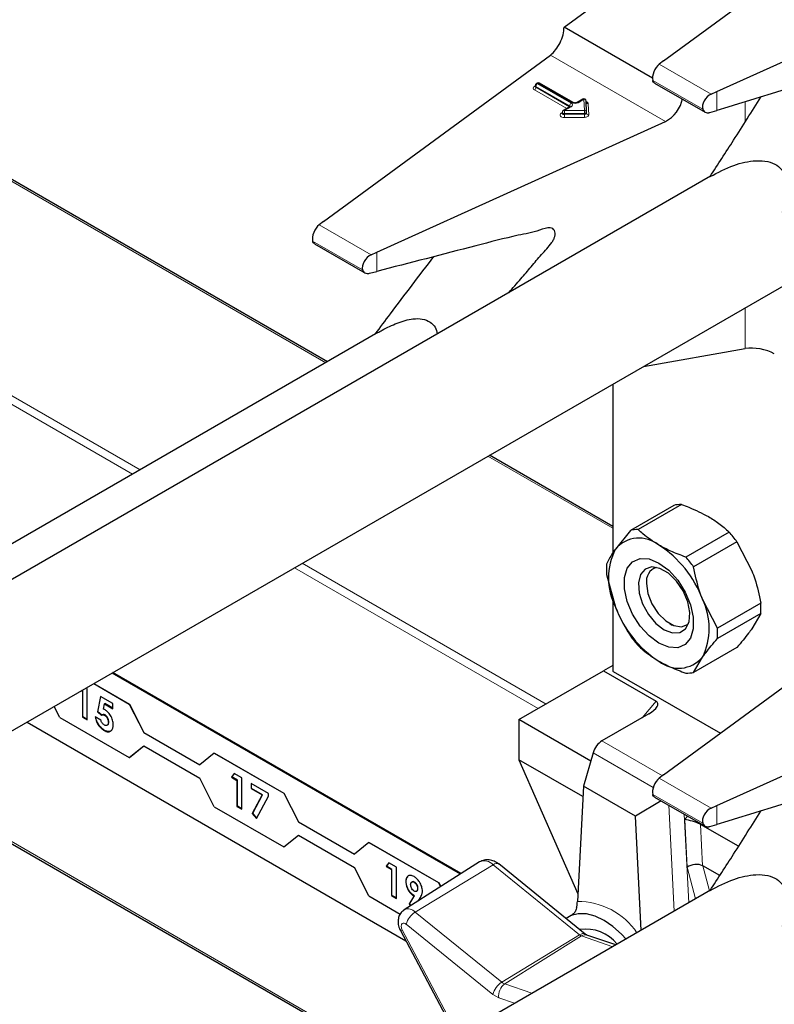
# Model space of a CAD drawing. Units: millimetres. Extents: x 0 to 210, y 0 to 297.
# Drawn here: x 159 to 162, y 100 to 104 of the extents above; entities that cross this region are included whole.
import ezdxf

# ---------------------------------------------------------------- set-up
doc = ezdxf.new("R2010")
doc.units = ezdxf.units.MM

msp = doc.modelspace()

# ---------------------------------------------------------------- linework, layer by layer
at = {"color": 7, "linetype": 'Continuous', "lineweight": 25}
for p, q in [((161.83778, 103.62482), (162.668, 104.23439)), ((162.0326, 103.51235), (163.08851, 103.99163)), ((161.47329, 103.74825), (161.65351, 103.88057)), ((161.79709, 103.56133), (161.47329, 103.74825)), ((160.59327, 103.03679), (161.42349, 103.64636)), ((161.83778, 103.62482), (161.82164, 103.61267)), ((161.36831, 103.53481), (161.36831, 103.53155)), ((161.37514, 103.54337), (161.37231, 103.54174)), ((161.50623, 103.47232), (161.38314, 103.54337)), ((161.8046, 103.54367), (161.98972, 103.43681)), ((162.01164, 103.50299), (162.0326, 103.51235)), ((160.60733, 102.52367), (158.93721, 103.48781)), ((161.4954, 103.45762), (161.47049, 103.44324)), ((161.54214, 103.48461), (161.52086, 103.47232)), ((161.55573, 103.43759), (161.55414, 103.47799)), ((161.46649, 103.43631), (161.46649, 103.43304)), ((161.55573, 103.43738), (161.55573, 103.43759)), ((161.55573, 103.43738), (161.55574, 103.43727)), ((161.55573, 103.43411), (161.55574, 103.43401)), ((161.55574, 103.43401), (161.55574, 103.43727)), ((162.00652, 103.43583), (162.0326, 103.44337)), ((160.78809, 102.92433), (161.84401, 103.40361)), ((162.00897, 103.20241), (158.95613, 101.44004)), ((158.54453, 100.64819), (162.68423, 103.03799)), ((160.59327, 103.03679), (160.57713, 103.02464)), ((160.5602, 102.9556), (160.74504, 102.84888)), ((160.76713, 102.91496), (160.78809, 102.92433)), ((160.76102, 102.84755), (160.78809, 102.85459)), ((160.79213, 102.63035), (158.51093, 101.31345)), ((161.76412, 102.50682), (162.13655, 102.57209)), ((161.65121, 102.44163), (161.65121, 101.82357)), ((161.65121, 101.92105), (161.20032, 102.18134)), ((161.87443, 101.99829), (161.71594, 101.9068)), ((161.90325, 102.00087), (161.74476, 101.90938)), ((161.71594, 101.9068), (161.66121, 101.83846)), ((162.07711, 101.9005), (161.91862, 101.80901)), ((162.10593, 101.86465), (161.94744, 101.77316)), ((162.10593, 101.86465), (162.16066, 101.75913)), ((161.62901, 101.74469), (161.66121, 101.62616)), ((161.77517, 101.7228), (161.77517, 101.71224)), ((161.65121, 101.66298), (161.65121, 101.39375)), ((162.03438, 101.54911), (161.97964, 101.65463)), ((161.83778, 101.01189), (162.668, 101.62146)), ((162.19286, 101.6406), (162.03438, 101.54911)), ((162.19286, 101.60217), (162.03438, 101.51067)), ((162.19286, 101.60217), (162.16066, 101.54683)), ((161.86001, 101.56527), (161.86916, 101.55999)), ((162.10593, 101.47848), (161.94744, 101.38699)), ((161.94744, 101.38699), (161.97964, 101.44233)), ((161.65121, 101.41199), (161.61758, 101.39257)), ((161.09408, 100.64869), (159.81974, 101.38435)), ((161.09677, 100.6504), (159.82256, 101.38598)), ((161.30848, 101.21411), (161.61758, 101.39257)), ((161.61758, 101.39257), (161.80988, 101.28156)), ((161.65355, 101.39048), (162.04535, 101.1643)), ((162.0326, 100.89942), (163.08851, 101.3787)), ((159.72874, 101.32715), (159.7247, 101.32948)), ((159.72874, 101.21284), (159.72874, 101.32715)), ((159.75299, 101.34582), (159.88267, 101.27095)), ((159.75327, 101.34598), (159.88295, 101.27111)), ((159.70819, 101.31996), (159.71097, 101.31836)), ((159.71238, 101.31917), (159.70961, 101.32077)), ((159.71097, 101.31836), (159.71238, 101.31917)), ((159.71097, 101.31836), (159.71097, 101.22309)), ((159.71238, 101.22391), (159.71238, 101.31917)), ((159.77758, 101.29896), (159.76594, 101.24224)), ((159.76736, 101.24306), (159.7787, 101.29831)), ((159.82266, 101.27293), (159.77758, 101.29896)), ((159.62811, 101.22193), (159.60765, 101.26191)), ((159.78779, 101.25239), (159.79166, 101.27177)), ((159.79166, 101.27177), (159.79308, 101.27259)), ((159.79166, 101.27177), (159.82266, 101.25388)), ((159.82266, 101.25551), (159.79308, 101.27259)), ((159.82266, 101.25388), (159.82266, 101.27293)), ((159.88267, 101.27095), (159.88295, 101.27111)), ((159.88267, 101.27095), (159.93607, 101.16663)), ((159.88295, 101.27111), (159.93635, 101.1668)), ((159.62811, 101.22193), (159.88267, 101.07498)), ((159.71097, 101.22309), (159.71238, 101.22391)), ((159.71097, 101.22309), (159.72874, 101.21284)), ((159.72874, 101.21447), (159.71238, 101.22391)), ((159.77824, 101.21211), (159.75793, 101.22383)), ((159.76594, 101.24224), (159.76736, 101.24306)), ((159.76594, 101.24224), (159.78089, 101.22965)), ((159.78226, 101.23051), (159.76736, 101.24306)), ((159.78379, 101.23139), (159.78202, 101.23037)), ((159.79257, 101.23021), (159.79399, 101.23103)), ((161.78308, 101.23503), (161.61163, 101.13605)), ((159.50856, 101.20471), (160.89456, 100.40459)), ((159.80616, 101.20428), (159.80757, 101.20509)), ((161.57121, 101.06244), (161.30848, 101.21411)), ((161.30848, 101.21411), (161.30848, 101.06714)), ((159.79083, 101.17406), (159.79224, 101.17488)), ((159.93607, 101.16663), (159.93635, 101.1668)), ((159.93607, 101.16663), (160.1404, 101.04868)), ((159.93635, 101.1668), (160.14063, 101.04887)), ((159.88267, 101.07498), (159.93607, 101.11764)), ((159.88295, 101.07514), (159.93612, 101.11762)), ((159.93607, 101.11764), (160.1404, 100.99969)), ((159.88267, 101.07498), (159.88295, 101.07514)), ((160.1938, 101.09134), (160.1404, 101.04868)), ((160.1938, 101.09134), (160.19408, 101.0915)), ((160.1938, 101.09134), (160.44836, 100.94439)), ((160.19408, 101.0915), (160.44864, 100.94455)), ((161.57992, 101.09225), (161.54426, 100.97025)), ((161.54227, 100.93217), (161.30848, 101.06714)), ((161.30848, 101.06714), (161.52364, 100.57615)), ((160.26696, 101.01644), (160.25635, 101.00352)), ((160.25635, 101.00352), (160.25776, 101.00433)), ((160.25635, 101.00352), (160.27666, 100.99179)), ((160.25776, 101.00433), (160.26746, 101.01615)), ((160.27807, 100.99261), (160.25776, 101.00433)), ((160.29442, 101.00059), (160.26696, 101.01644)), ((161.83778, 101.01189), (161.82164, 100.99974)), ((159.09534, 100.96616), (160.87841, 99.93682)), ((160.1938, 100.89537), (160.1404, 100.99969)), ((160.27666, 100.99179), (160.27807, 100.99261)), ((160.27666, 100.99179), (160.27666, 100.89653)), ((160.27807, 100.89735), (160.27807, 100.99261)), ((160.29442, 100.88627), (160.29442, 101.00059)), ((160.39215, 100.94417), (160.32869, 100.98081)), ((160.32869, 100.98081), (160.32869, 100.96175)), ((160.33011, 100.96257), (160.33011, 100.97999)), ((161.54426, 100.97025), (161.52219, 100.54845)), ((161.73455, 100.86039), (161.54426, 100.97025)), ((160.32869, 100.96175), (160.33011, 100.96257)), ((160.32869, 100.96175), (160.36923, 100.93835)), ((160.37064, 100.93917), (160.33011, 100.96257)), ((160.36923, 100.93835), (160.33274, 100.87038)), ((160.33415, 100.8712), (160.37064, 100.93917)), ((160.34848, 100.85213), (160.39215, 100.93352)), ((160.36923, 100.93835), (160.37064, 100.93917)), ((160.39215, 100.93352), (160.39215, 100.94417)), ((160.44836, 100.94439), (160.44864, 100.94455)), ((160.44836, 100.94439), (160.50176, 100.84007)), ((160.44864, 100.94455), (160.50204, 100.84023)), ((161.8046, 100.93074), (161.98972, 100.82388)), ((160.1938, 100.89537), (160.44836, 100.74842)), ((160.27666, 100.89653), (160.27807, 100.89735)), ((160.27666, 100.89653), (160.29442, 100.88627)), ((160.29442, 100.88791), (160.27807, 100.89735)), ((161.8285, 100.91695), (161.73455, 100.86039)), ((162.01164, 100.89005), (162.0326, 100.89942)), ((160.33274, 100.87038), (160.33415, 100.8712)), ((160.33274, 100.87038), (160.34848, 100.85213)), ((160.34929, 100.85365), (160.33415, 100.8712)), ((161.75515, 100.44295), (161.73455, 100.86039)), ((160.50176, 100.84007), (160.50204, 100.84023)), ((160.50176, 100.84007), (160.70608, 100.72212)), ((160.50204, 100.84023), (160.70632, 100.72231)), ((162.11176, 100.75039), (161.97277, 100.83063)), ((162.00652, 100.82289), (162.0326, 100.83044)), ((160.44836, 100.74842), (160.50176, 100.79108)), ((160.44864, 100.74858), (160.5018, 100.79105)), ((160.50176, 100.79108), (160.70608, 100.67312)), ((160.75948, 100.76478), (160.70608, 100.72212)), ((160.75948, 100.76478), (160.75977, 100.76494)), ((160.75948, 100.76478), (161.01404, 100.61782)), ((160.75977, 100.76494), (161.01432, 100.61799)), ((160.44836, 100.74842), (160.44864, 100.74858)), ((160.83264, 100.68988), (160.82203, 100.67695)), ((160.82203, 100.67695), (160.82345, 100.67777)), ((160.82345, 100.67777), (160.83315, 100.68959)), ((160.84376, 100.66605), (160.82345, 100.67777)), ((160.86011, 100.67403), (160.83264, 100.68988)), ((161.16451, 100.69347), (160.88882, 100.51819)), ((161.23353, 100.68637), (161.23418, 100.68589)), ((161.5509, 100.42938), (161.23418, 100.68589)), ((162.04284, 100.6432), (161.9806, 100.67913)), ((160.75948, 100.56881), (160.70608, 100.67312)), ((160.82203, 100.67695), (160.84234, 100.66523)), ((160.84234, 100.66523), (160.84376, 100.66605)), ((160.84234, 100.66523), (160.84234, 100.56997)), ((160.84376, 100.57078), (160.84376, 100.66605)), ((160.86011, 100.55971), (160.86011, 100.67403)), ((160.89438, 100.62154), (160.89579, 100.62236)), ((160.91788, 100.6207), (160.91611, 100.61968)), ((160.92502, 100.61897), (160.92643, 100.61979)), ((161.01404, 100.61782), (161.01432, 100.61799)), ((161.01404, 100.61782), (161.02177, 100.60272)), ((161.01432, 100.61799), (161.02205, 100.6029)), ((162.00897, 100.58948), (158.95613, 98.82711)), ((160.84234, 100.56997), (160.84376, 100.57078)), ((160.84234, 100.56997), (160.86011, 100.55971)), ((160.86011, 100.56134), (160.84376, 100.57078)), ((160.93332, 100.58577), (160.93509, 100.58679)), ((160.93753, 100.59546), (160.93894, 100.59628)), ((160.75948, 100.56881), (160.87411, 100.50264)), ((160.9242, 100.56814), (160.90695, 100.5389)), ((160.90695, 100.5389), (160.90836, 100.53971)), ((160.90695, 100.5389), (160.91206, 100.53297)), ((160.90836, 100.53971), (160.92562, 100.56896)), ((160.91343, 100.53384), (160.90836, 100.53971)), ((160.9242, 100.56814), (160.92562, 100.56896)), ((160.94071, 100.55118), (160.94784, 100.56327)), ((161.50653, 100.50192), (161.48962, 100.49216)), ((161.49881, 100.49676), (161.48069, 100.48625)), ((160.87455, 100.44237), (161.08055, 100.05351)), ((161.66228, 100.38934), (161.55682, 100.42569))]:
    msp.add_line(p, q, dxfattribs=at)
at = {"color": 8, "linetype": 'Continuous', "lineweight": 18}
for p, q in [((161.84401, 103.40361), (161.42349, 103.64636)), ((162.01164, 103.50299), (161.82164, 103.61267)), ((161.365, 103.53155), (161.36783, 103.53318)), ((161.36831, 103.53345), (161.36783, 103.53318)), ((161.36831, 103.53292), (161.36783, 103.53318)), ((161.49374, 103.46049), (161.37065, 103.53155)), ((161.37065, 103.53155), (161.37065, 103.52828)), ((161.37065, 103.52828), (161.49374, 103.45722)), ((161.37914, 103.54298), (161.37631, 103.54135)), ((161.37631, 103.54135), (161.4994, 103.47029)), ((161.50223, 103.47192), (161.37914, 103.54298)), ((161.98093, 103.44783), (161.79799, 103.55344)), ((161.48291, 103.45041), (161.365, 103.51848)), ((162.0326, 103.44337), (162.0326, 103.51235)), ((160.60147, 102.52029), (158.93135, 103.48443)), ((161.4994, 103.45723), (161.47449, 103.44284)), ((161.49374, 103.45722), (161.49372, 103.45665)), ((161.49374, 103.45722), (161.49374, 103.46049)), ((161.49421, 103.45693), (161.49374, 103.45722)), ((161.54614, 103.48421), (161.52485, 103.47192)), ((161.54774, 103.44381), (161.54614, 103.48421)), ((161.56214, 103.46809), (161.56373, 103.42769)), ((162.13655, 103.40236), (162.13655, 103.4749)), ((161.46317, 103.43304), (161.46649, 103.43496)), ((161.47449, 103.44284), (161.54774, 103.44381)), ((161.54792, 103.43266), (161.47467, 103.43169)), ((161.47467, 103.43169), (161.47467, 103.42843)), ((161.47467, 103.42843), (161.54792, 103.42939)), ((161.5481, 103.41824), (161.47485, 103.41728)), ((161.54792, 103.42939), (161.54792, 103.43266)), ((159.89436, 102.11208), (158.11129, 103.14143)), ((158.13958, 103.15776), (159.92265, 102.12841)), ((160.76713, 102.91496), (160.57713, 103.02464)), ((160.73642, 102.85981), (160.55348, 102.96541)), ((160.78809, 102.85459), (160.78809, 102.92433)), ((162.13655, 102.57209), (162.13655, 102.72182)), ((161.65355, 102.44299), (161.65355, 101.82706)), ((161.65121, 101.91429), (161.19446, 102.17796)), ((161.37916, 101.25492), (160.48735, 101.76976)), ((160.51564, 101.78609), (161.40745, 101.27125)), ((161.65355, 101.65436), (161.65355, 101.39048)), ((161.75873, 101.22097), (161.80988, 101.28156)), ((161.61163, 101.13605), (161.83297, 101.00827)), ((161.79974, 100.96535), (161.57992, 101.09225)), ((159.1012, 100.96955), (160.88427, 99.9402)), ((162.01164, 100.89005), (161.82164, 100.99974)), ((161.98093, 100.8349), (161.79799, 100.94051)), ((161.87621, 100.51284), (161.85708, 100.90045)), ((162.0326, 100.83044), (162.0326, 100.89942)), ((161.91338, 100.86795), (161.92939, 100.54354)), ((161.9153, 100.8481), (161.92524, 100.8611)), ((161.92391, 100.67366), (161.9153, 100.8481)), ((161.97295, 100.83356), (161.9713, 100.83141)), ((161.97277, 100.83063), (161.98024, 100.67933)), ((161.2136, 100.68302), (160.92881, 100.50968)), ((161.53032, 100.4265), (161.2136, 100.68302)), ((161.9806, 100.67913), (162.00521, 100.58731)), ((161.95483, 100.55823), (161.92391, 100.67366)), ((161.24553, 100.25317), (160.92881, 100.50968)), ((161.21265, 100.20863), (160.89593, 100.46514)), ((160.88161, 100.44477), (161.08693, 100.0572)), ((161.24553, 100.25317), (161.53032, 100.4265)), ((161.53721, 100.42252), (161.25632, 100.24694)), ((161.65152, 100.38313), (161.53721, 100.42252)), ((161.35606, 100.21256), (161.25632, 100.24694)), ((161.23461, 100.19596), (161.21265, 100.20863)), ((161.29264, 100.17595), (161.23461, 100.19596))]:
    msp.add_line(p, q, dxfattribs=at)
at = {"color": 8, "linetype": 'Continuous', "lineweight": 18, "flags": 128}
for points in [[(161.47485, 103.41728), (161.47015, 103.41762), (161.46582, 103.41875), (161.46226, 103.42055), (161.45977, 103.42288), (161.45858, 103.42553), (161.45878, 103.42826), (161.46035, 103.43084), (161.46317, 103.43304)], [(161.47467, 103.43169), (161.47232, 103.43187), (161.47015, 103.43243), (161.46837, 103.43333), (161.46713, 103.4345), (161.46653, 103.43582), (161.46649, 103.43631)], [(161.47467, 103.42843), (161.47232, 103.4286), (161.47015, 103.42916), (161.46837, 103.43006), (161.46713, 103.43123), (161.46653, 103.43255), (161.46649, 103.43308)], [(161.55574, 103.43727), (161.55562, 103.43648), (161.55519, 103.4356), (161.55449, 103.4348), (161.55352, 103.43408), (161.55233, 103.43349), (161.55097, 103.43305), (161.54948, 103.43277), (161.54792, 103.43266)], [(161.55574, 103.43401), (161.55562, 103.43321), (161.55519, 103.43234), (161.55449, 103.43153), (161.55352, 103.43082), (161.55233, 103.43023), (161.55097, 103.42978), (161.54948, 103.4295), (161.54792, 103.42939)], [(161.5481, 103.41824), (161.55121, 103.41846), (161.55419, 103.41902), (161.55693, 103.41991), (161.5593, 103.42109), (161.56124, 103.42252), (161.56265, 103.42414), (161.5635, 103.42588), (161.56373, 103.42769)], [(161.2136, 100.68302), (161.21919, 100.6859), (161.22436, 100.68754), (161.22892, 100.68787), (161.23267, 100.68686), (161.23353, 100.68637)], [(161.53032, 100.4265), (161.5359, 100.42939), (161.54108, 100.43103), (161.54563, 100.43135), (161.54939, 100.43035), (161.5509, 100.42938)]]:
    msp.add_lwpolyline(points, dxfattribs=at)
at = {"color": 7, "linetype": 'Continuous', "lineweight": 25, "flags": 128}
for points in [[(161.82043, 101.49357), (161.7846, 101.52019), (161.75169, 101.55656), (161.72434, 101.59971), (161.70477, 101.64617), (161.69457, 101.69215), (161.69457, 101.73394), (161.70477, 101.76815), (161.72434, 101.79201), (161.75169, 101.80359), (161.7846, 101.80195), (161.82043, 101.78721), (161.85625, 101.76059), (161.88917, 101.72422), (161.91652, 101.68107), (161.93608, 101.63462), (161.94628, 101.58863), (161.94628, 101.54684), (161.93608, 101.51263), (161.91652, 101.48877), (161.88917, 101.47719), (161.85625, 101.47884), (161.82043, 101.49357)], [(161.83956, 101.54289), (161.87008, 101.53115), (161.8973, 101.53245), (161.91826, 101.54664), (161.93069, 101.57219), (161.93324, 101.60632), (161.92565, 101.64535), (161.90872, 101.68503), (161.8843, 101.72108), (161.85503, 101.74958), (161.82409, 101.76744), (161.79482, 101.77273), (161.7704, 101.76488), (161.75348, 101.74474), (161.74588, 101.71448), (161.74844, 101.6774), (161.76087, 101.6375), (161.78182, 101.59911), (161.80904, 101.56639), (161.83956, 101.54289)], [(161.77517, 101.71224), (161.78029, 101.67577), (161.79502, 101.63779), (161.8176, 101.60289), (161.84529, 101.57526), (161.87476, 101.55825), (161.90245, 101.5539), (161.92502, 101.56274), (161.92898, 101.56635)], [(161.70023, 100.41125), (161.68411, 100.42856), (161.65238, 100.45697), (161.61961, 100.47929), (161.58683, 100.49481), (161.55511, 100.50303), (161.52545, 100.50369), (161.49881, 100.49676)]]:
    msp.add_lwpolyline(points, dxfattribs=at)
at = {"color": 8, "linetype": 'Continuous', "lineweight": 18}
for centre, radius, start, end in [((161.36748, 103.52501), 0.00699, 110.78342, 249.21658), ((161.36747, 103.53518), 0.0044, 235.77036, 279.62119), ((161.35837, 103.52884), 0.01229, 302.60548, 357.39452), ((161.37231, 103.53521), 0.00402, 185.6948, 245.62534), ((161.37212, 103.5318), 0.00382, 183.02541, 247.3636), ((161.38294, 103.53099), 0.01229, 122.60548, 177.39452), ((161.37397, 103.53807), 0.00402, 54.38242, 114.30712), ((161.3768, 103.53971), 0.00402, 54.38242, 114.30712), ((161.38148, 103.53971), 0.00402, 65.69288, 125.61758), ((161.50602, 103.45993), 0.01229, 122.60548, 177.39452), ((161.49187, 103.45658), 0.00434, 18.26966, 64.44815), ((161.49706, 103.45395), 0.00402, 54.38242, 114.30712), ((161.49692, 103.46376), 0.00699, 290.78342, 69.21658), ((161.50457, 103.46865), 0.00403, 65.83642, 125.60506), ((161.51354, 103.49376), 0.02459, 242.60967, 297.39033), ((161.52251, 103.46864), 0.00404, 54.44135, 113.63362), ((161.5438, 103.48094), 0.00402, 54.38242, 114.30712), ((161.5469, 103.47694), 0.00731, 8.2668, 95.98703), ((161.55203, 103.4657), 0.01039, 13.31849, 77.81444), ((161.56146, 103.47562), 0.00756, 199.37066, 275.16561), ((161.46564, 103.43668), 0.0044, 235.76757, 279.64887), ((161.47214, 103.43957), 0.00402, 54.38242, 114.30712), ((161.1349, 103.43172), 0.33976, 359.99572, 1.87623), ((161.81443, 103.4284), 0.33976, 179.99572, 181.87623), ((161.5485, 103.43654), 0.00731, 8.2668, 95.98703), ((161.20816, 103.43268), 0.33976, 359.99572, 1.87623), ((161.88768, 103.42937), 0.33976, 179.99572, 181.87623), ((161.56297, 103.43495), 0.00731, 188.2668, 275.98703), ((161.18215, 100.65583), 0.04157, 40.84522, 115.11061), ((161.52487, 100.28866), 0.2598, 34.07967, 90.59211), ((160.9032, 100.48754), 0.03385, 40.83763, 115.16527), ((160.96941, 100.4453), 0.07611, 122.23722, 164.88728), ((160.87382, 100.45612), 0.01377, 273.04147, 304.46029), ((161.54517, 100.44427), 0.02316, 230.10572, 249.89965), ((161.55025, 100.40409), 0.02257, 73.07688, 125.26698), ((161.28613, 100.18879), 0.07611, 122.23722, 164.88728), ((161.28735, 100.2036), 0.0533, 125.60557, 188.25069), ((161.26878, 100.28099), 0.03626, 230.10572, 249.89965)]:
    msp.add_arc(centre, radius, start, end, dxfattribs=at)
at = {"color": 7, "linetype": 'Continuous', "lineweight": 25}
for centre, radius, start, end in [((161.37631, 103.53481), 0.008, 119.99731, 180), ((161.37914, 103.53645), 0.008, 60.00269, 119.99731), ((161.54614, 103.47768), 0.008, 2.25923, 119.99731), ((161.47449, 103.43631), 0.008, 119.99731, 180), ((161.89909, 101.88491), 0.11603, 87.94653, 102.27251), ((161.74061, 101.79342), 0.11603, 87.94653, 102.27251), ((161.7481, 101.76416), 0.11432, 50.75183, 139.4672), ((161.72993, 101.59191), 0.4645, 35.9563, 41.63284), ((161.87352, 101.73231), 0.23737, 153.43643, 206.56357), ((161.60521, 101.51666), 0.39904, 20.22711, 57.36203), ((161.57145, 101.50042), 0.4645, 35.9563, 41.63284), ((161.89928, 101.7639), 0.27095, 175.93334, 184.06666), ((161.82847, 101.72053), 0.05394, 109.35827, 188.85022), ((161.76733, 101.54848), 0.23737, 333.43643, 26.56357), ((162.03564, 101.76412), 0.39904, 200.22711, 237.36203), ((161.92259, 101.62138), 0.27095, 355.93334, 4.06666), ((161.7641, 101.52989), 0.27095, 355.93334, 4.06666), ((162.09194, 101.79337), 0.4645, 215.9563, 221.63284), ((161.89275, 101.51662), 0.11432, 230.75183, 319.4672), ((161.65521, 101.39415), 0.00402, 185.6948, 245.62534), ((161.92278, 101.50037), 0.11603, 267.94653, 282.27251), ((161.55425, 100.30188), 0.14542, 38.59109, 99.172)]:
    msp.add_arc(centre, radius, start, end, dxfattribs=at)
for centre, major_axis, ratio, start_param, end_param in [((161.42349, 103.71169), (0.03352, 0.07292), 0.5050493, 3.8800064, 5.4508028), ((161.82164, 103.58001), (0.01646, 0.03663), 0.4972803, 0.7348639, 2.5772838), ((162.01164, 103.47032), (0.0243, 0.03201), 0.64481, 0.8666911, 2.7091111), ((161.84401, 103.46893), (0.04803, 0.06438), 0.6412448, 4.0024271, 5.4047647), ((160.57713, 102.99198), (0.01646, 0.03663), 0.4972803, 0.7348639, 2.5772838), ((160.76713, 102.8823), (0.0243, 0.03201), 0.64481, 0.8666911, 2.7091111), ((162.186, 102.53788), (0.07976, -0.01503), 0.4092705, 0.8623867, 2.3140887), ((161.75188, 101.24973), (0.06375, 0.02563), 0.3914057, 5.0608917, 6.580953), ((161.69165, 100.99187), (-0.0787, 0.14492), 0.5939903, 0.0154887, 0.5390875), ((161.82164, 100.96708), (0.01646, 0.03663), 0.4972803, 0.7348639, 2.5772838), ((162.01164, 100.85739), (0.0243, 0.03201), 0.64481, 0.8666911, 2.7091111), ((161.94353, 100.83371), (0.04058, -0.01263), 0.1855079, 0.8763416, 2.396403), ((161.94545, 100.79489), (0.03217, 0.03202), 0.7084034, 0.1893071, 0.2400421), ((161.95214, 100.65927), (0.03966, 0.00622), 0.6021862, 0.6936487, 2.2644451), ((161.9878, 100.52618), (-0.0105, 0.15381), 0.1773666, 6.1645531, 6.1774078)]:
    msp.add_ellipse(centre, major_axis=major_axis, ratio=ratio, start_param=start_param, end_param=end_param, dxfattribs=at)
at = {"color": 8, "linetype": 'Continuous', "lineweight": 18}
msp.add_ellipse((161.36238, 100.1185), major_axis=(0.16855, 0.38795), ratio=0.1915586, start_param=0.2531438, end_param=0.3215516, dxfattribs=at)
at = {"color": 7, "linetype": 'Continuous', "lineweight": 25}
for points, knots in [([(162.27157, 103.07001), (162.30463, 103.10114), (162.40018, 103.19111), (162.52765, 103.30929), (162.65374, 103.4249), (162.7328, 103.49673), (162.79606, 103.55404), (162.84385, 103.59668), (162.88084, 103.63103), (162.90689, 103.65256), (162.91642, 103.66707), (162.92079, 103.67898), (162.92165, 103.69009), (162.91897, 103.69905), (162.91323, 103.70525), (162.90482, 103.70844), (162.88296, 103.70537), (162.80266, 103.67455), (162.51634, 103.5935), (162.24414, 103.50902), (162.0326, 103.44337)], [0, 0, 0, 0, 0.06677335, 0.19295832, 0.2560499, 0.31914147, 0.35068715, 0.38223283, 0.41377851, 0.42556816, 0.43188845, 0.43821632, 0.44441749, 0.45042103, 0.45643035, 0.46288135, 0.46967918, 0.49769282, 0.60960894, 1, 1, 1, 1]), ([(161.36827, 103.53159), (161.36806, 103.53093), (161.36784, 103.53024), (161.36805, 103.53043), (161.36805, 103.53044)], [0, 0, 0, 0, 0.959558, 1, 1, 1, 1]), ([(161.80482, 103.5441), (161.80418, 103.54428), (161.80136, 103.54506), (161.79929, 103.54895), (161.79823, 103.55263), (161.79799, 103.55344)], [0, 0, 0, 0, 0.1859901, 0.8201713, 1, 1, 1, 1]), ([(162.00765, 103.20165), (162.03637, 103.24595), (162.09879, 103.34221), (162.16037, 103.43962), (162.19361, 103.4922)], [0, 0, 0, 0, 0.4601933, 1, 1, 1, 1]), ([(161.49634, 103.45833), (161.49631, 103.45828), (161.49626, 103.45819), (161.49565, 103.45778), (161.4954, 103.45762)], [0, 0, 0, 0, 0.5971852, 1, 1, 1, 1]), ([(161.52086, 103.47232), (161.52031, 103.47204), (161.5192, 103.47149), (161.51652, 103.47083), (161.51341, 103.47059), (161.51028, 103.47087), (161.50772, 103.47156), (161.5067, 103.47208), (161.50623, 103.47232)], [0, 0, 0, 0, 0.16154693, 0.32540024, 0.50457955, 0.69224251, 0.85901188, 1, 1, 1, 1]), ([(161.46645, 103.43316), (161.46626, 103.43249), (161.46606, 103.43176), (161.46624, 103.43195), (161.46625, 103.43196)], [0, 0, 0, 0, 0.9200605, 1, 1, 1, 1]), ([(161.98093, 103.44783), (161.98222, 103.44498), (161.98481, 103.43928), (161.99262, 103.43492), (162.00032, 103.43434), (162.00516, 103.4355), (162.00652, 103.43583)], [0, 0, 0, 0, 0.2943592, 0.5886496, 0.8845107, 1, 1, 1, 1]), ([(162.00765, 103.20165), (162.03604, 103.21652), (162.08954, 103.24455), (162.16347, 103.26167), (162.21769, 103.25862), (162.25291, 103.24457), (162.27784, 103.21925), (162.29211, 103.17814), (162.2895, 103.12612), (162.27736, 103.08814), (162.27157, 103.07001)], [0, 0, 0, 0, 0.1972063, 0.3716296, 0.4671155, 0.5478226, 0.6288238, 0.7218936, 0.8672654, 1, 1, 1, 1]), ([(161.271, 102.77639), (161.28585, 102.7935), (161.31334, 102.82518), (161.35336, 102.87155), (161.3904, 102.91619), (161.41962, 102.94741), (161.43584, 102.97076), (161.43994, 102.98282), (161.44104, 102.99457), (161.4384, 103.00463), (161.43236, 103.01184), (161.41481, 103.01641), (161.36973, 102.99897), (161.28052, 102.98253), (161.081, 102.92963), (160.90859, 102.88546), (160.78809, 102.85459)], [0, 0, 0, 0, 0.0595248, 0.1101792, 0.1608335, 0.2114879, 0.2228784, 0.2342279, 0.2460109, 0.258546, 0.2706616, 0.2827906, 0.3278083, 0.4157545, 0.5916478, 1, 1, 1, 1]), ([(160.56038, 102.95597), (160.55985, 102.95609), (160.55712, 102.95675), (160.55494, 102.96056), (160.55379, 102.9644), (160.55348, 102.96541)], [0, 0, 0, 0, 0.1489904, 0.776711, 1, 1, 1, 1]), ([(160.78267, 102.6248), (160.80113, 102.64961), (160.87216, 102.7451), (160.9439, 102.83902), (160.997, 102.90855)], [0, 0, 0, 0, 0.259846, 1, 1, 1, 1]), ([(160.73642, 102.85981), (160.73771, 102.85696), (160.7403, 102.85126), (160.7481, 102.8469), (160.7555, 102.84635), (160.75999, 102.84733), (160.76102, 102.84755)], [0, 0, 0, 0, 0.3026769, 0.6052834, 0.9095482, 1, 1, 1, 1]), ([(160.7922, 102.63023), (160.79734, 102.63321), (160.82023, 102.64646), (160.8628, 102.6667), (160.91393, 102.68191), (160.95589, 102.68211), (160.98376, 102.67086), (161.0031, 102.65174), (161.00779, 102.63436), (161.01011, 102.62578)], [0, 0, 0, 0, 0.0612563, 0.2725507, 0.4854519, 0.6191614, 0.7535316, 0.8782225, 1, 1, 1, 1]), ([(161.90325, 102.00087), (161.91224, 101.99766), (161.94748, 101.98509), (161.97841, 101.9691), (162.00144, 101.95719)], [0, 0, 0, 0, 0.2553619, 1, 1, 1, 1]), ([(162.00144, 101.95719), (162.01457, 101.94907), (162.04287, 101.93156), (162.06516, 101.91135), (162.07711, 101.9005)], [0, 0, 0, 0, 0.4636534, 1, 1, 1, 1]), ([(161.82043, 101.85269), (161.7998, 101.86599), (161.7721, 101.88385), (161.75032, 101.90419), (161.74476, 101.90938)], [0, 0, 0, 0, 0.7446381, 1, 1, 1, 1]), ([(161.66121, 101.83846), (161.65756, 101.83314), (161.64348, 101.81263), (161.63517, 101.79568), (161.62901, 101.78312)], [0, 0, 0, 0, 0.259137, 1, 1, 1, 1]), ([(161.91862, 101.80901), (161.89984, 101.81591), (161.86482, 101.82878), (161.83449, 101.84512), (161.82043, 101.85269)], [0, 0, 0, 0, 0.53634664, 1, 1, 1, 1]), ([(161.97964, 101.65463), (161.97599, 101.66449), (161.96191, 101.70257), (161.9536, 101.74312), (161.94744, 101.77316)], [0, 0, 0, 0, 0.259137, 1, 1, 1, 1]), ([(162.16066, 101.75913), (162.16431, 101.74926), (162.17839, 101.71119), (162.1867, 101.67064), (162.19286, 101.6406)], [0, 0, 0, 0, 0.259137, 1, 1, 1, 1]), ([(161.66121, 101.62616), (161.66515, 101.61646), (161.68036, 101.57903), (161.7008, 101.54549), (161.71594, 101.52063)], [0, 0, 0, 0, 0.259137, 1, 1, 1, 1]), ([(162.16066, 101.54683), (162.15672, 101.54134), (162.14151, 101.52018), (162.12107, 101.49623), (162.10593, 101.47848)], [0, 0, 0, 0, 0.259137, 1, 1, 1, 1]), ([(161.97964, 101.44233), (161.98358, 101.44781), (161.9988, 101.46898), (162.01923, 101.49293), (162.03438, 101.51067)], [0, 0, 0, 0, 0.259137, 1, 1, 1, 1]), ([(161.74476, 101.48478), (161.75032, 101.47959), (161.7721, 101.45925), (161.7998, 101.44139), (161.82043, 101.42809)], [0, 0, 0, 0, 0.2553619, 1, 1, 1, 1]), ([(161.82043, 101.42809), (161.83449, 101.42051), (161.86482, 101.40417), (161.89984, 101.39131), (161.91862, 101.38441)], [0, 0, 0, 0, 0.4636534, 1, 1, 1, 1]), ([(159.75793, 101.22383), (159.75921, 101.21831), (159.76178, 101.20728), (159.77056, 101.19217), (159.78067, 101.18072), (159.78744, 101.17628), (159.79083, 101.17406)], [0, 0, 0, 0, 0.28002087, 0.5594789, 0.77962367, 1, 1, 1, 1]), ([(159.79224, 101.17488), (159.78793, 101.17781), (159.77931, 101.18368), (159.76898, 101.1975), (159.76219, 101.21172), (159.76029, 101.22034), (159.75934, 101.22465)], [0, 0, 0, 0, 0.2798688, 0.5593694, 0.7795065, 1, 1, 1, 1]), ([(159.78089, 101.22965), (159.78272, 101.23076), (159.78599, 101.23275), (159.79056, 101.23098), (159.79257, 101.23021)], [0, 0, 0, 0, 0.5611172, 1, 1, 1, 1]), ([(159.79399, 101.23103), (159.79271, 101.23161), (159.79016, 101.23278), (159.78659, 101.23269), (159.7847, 101.23164), (159.78371, 101.23109)], [0, 0, 0, 0, 0.3243271, 0.6491178, 1, 1, 1, 1]), ([(159.79392, 101.24995), (159.79276, 101.25055), (159.79068, 101.25163), (159.78868, 101.25216), (159.78779, 101.25239)], [0, 0, 0, 0, 0.5598702, 1, 1, 1, 1]), ([(159.79257, 101.23021), (159.79474, 101.22859), (159.79907, 101.22535), (159.8035, 101.21759), (159.80585, 101.21036), (159.80605, 101.20631), (159.80616, 101.20428)], [0, 0, 0, 0, 0.2787008, 0.5584515, 0.7790619, 1, 1, 1, 1]), ([(159.82393, 101.19473), (159.82353, 101.20035), (159.82275, 101.21159), (159.81512, 101.22871), (159.80493, 101.24246), (159.79759, 101.24745), (159.79392, 101.24995)], [0, 0, 0, 0, 0.2802669, 0.5597089, 0.7797665, 1, 1, 1, 1]), ([(159.80757, 101.20509), (159.8074, 101.2077), (159.80706, 101.21291), (159.80367, 101.22085), (159.79911, 101.22745), (159.79569, 101.22984), (159.79399, 101.23103)], [0, 0, 0, 0, 0.2803447, 0.5598947, 0.7800239, 1, 1, 1, 1]), ([(159.79184, 101.194), (159.79024, 101.19508), (159.78704, 101.19726), (159.78183, 101.20349), (159.7796, 101.20884), (159.77824, 101.21211)], [0, 0, 0, 0, 0.28052746, 0.56100557, 1, 1, 1, 1]), ([(159.79083, 101.17406), (159.79582, 101.17189), (159.80581, 101.16754), (159.81662, 101.17233), (159.82302, 101.18167), (159.82362, 101.19038), (159.82393, 101.19473)], [0, 0, 0, 0, 0.2793968, 0.5590601, 0.7794069, 1, 1, 1, 1]), ([(159.80616, 101.20428), (159.80597, 101.20178), (159.80561, 101.19679), (159.80197, 101.19273), (159.79715, 101.19156), (159.79361, 101.19318), (159.79184, 101.194)], [0, 0, 0, 0, 0.28029745, 0.55985329, 0.77996238, 1, 1, 1, 1]), ([(159.804, 101.19494), (159.80422, 101.19504), (159.80578, 101.19569), (159.80714, 101.19933), (159.80743, 101.20317), (159.80757, 101.20509)], [0, 0, 0, 0, 0.0779143, 0.5384668, 1, 1, 1, 1]), ([(159.81789, 101.17592), (159.8166, 101.17435), (159.81319, 101.17022), (159.80387, 101.16952), (159.79612, 101.17309), (159.79224, 101.17488)], [0, 0, 0, 0, 0.2331845, 0.6164919, 1, 1, 1, 1]), ([(162.27157, 100.45708), (162.30463, 100.48821), (162.40018, 100.57818), (162.52765, 100.69636), (162.65374, 100.81197), (162.7328, 100.8838), (162.79606, 100.94111), (162.84385, 100.98375), (162.88084, 101.01809), (162.90689, 101.03963), (162.91642, 101.05414), (162.92079, 101.06605), (162.92165, 101.07716), (162.91897, 101.08612), (162.91323, 101.09232), (162.90482, 101.09551), (162.88296, 101.09244), (162.80266, 101.06161), (162.51634, 100.98057), (162.24414, 100.89609), (162.0326, 100.83044)], [0, 0, 0, 0, 0.06677335, 0.19295832, 0.2560499, 0.31914147, 0.35068715, 0.38223283, 0.41377851, 0.42556816, 0.43188845, 0.43821632, 0.44441749, 0.45042103, 0.45643035, 0.46288135, 0.46967918, 0.49769282, 0.60960894, 1, 1, 1, 1]), ([(161.80482, 100.93117), (161.80418, 100.93134), (161.80136, 100.93213), (161.79929, 100.93602), (161.79823, 100.9397), (161.79799, 100.94051)], [0, 0, 0, 0, 0.1859901, 0.8201713, 1, 1, 1, 1]), ([(162.00765, 100.58872), (162.03637, 100.63302), (162.09879, 100.72928), (162.16037, 100.82669), (162.19361, 100.87927)], [0, 0, 0, 0, 0.4601933, 1, 1, 1, 1]), ([(161.98093, 100.8349), (161.98222, 100.83205), (161.98481, 100.82635), (161.99262, 100.82199), (162.00032, 100.82141), (162.00516, 100.82257), (162.00652, 100.82289)], [0, 0, 0, 0, 0.2943592, 0.5886496, 0.8845107, 1, 1, 1, 1]), ([(161.23354, 100.68636), (161.22835, 100.68981), (161.21767, 100.69691), (161.19924, 100.70168), (161.18057, 100.70143), (161.16989, 100.69613), (161.1645, 100.69346)], [0, 0, 0, 0, 0.233761, 0.4814124, 0.7384986, 1, 1, 1, 1]), ([(160.92468, 100.63968), (160.92017, 100.64165), (160.91114, 100.6456), (160.90124, 100.64155), (160.89525, 100.63332), (160.89467, 100.62547), (160.89438, 100.62154)], [0, 0, 0, 0, 0.27944542, 0.55921987, 0.77950597, 1, 1, 1, 1]), ([(162.00765, 100.58872), (162.03604, 100.60359), (162.08954, 100.63162), (162.16347, 100.64874), (162.21769, 100.64569), (162.25291, 100.63164), (162.27784, 100.60632), (162.29211, 100.56521), (162.2895, 100.51319), (162.27736, 100.47521), (162.27157, 100.45708)], [0, 0, 0, 0, 0.1972063, 0.3716296, 0.4671155, 0.5478226, 0.6288238, 0.7218936, 0.8672654, 1, 1, 1, 1]), ([(160.89438, 100.62154), (160.89483, 100.61605), (160.89573, 100.60508), (160.90365, 100.58862), (160.91354, 100.57544), (160.92065, 100.57057), (160.9242, 100.56814)], [0, 0, 0, 0, 0.2799379, 0.559533, 0.7797203, 1, 1, 1, 1]), ([(160.89579, 100.62236), (160.89607, 100.62757), (160.89648, 100.63508), (160.90079, 100.6383), (160.90211, 100.63928)], [0, 0, 0, 0, 0.6927564, 1, 1, 1, 1]), ([(160.92562, 100.56896), (160.9211, 100.57222), (160.91205, 100.57875), (160.90228, 100.59443), (160.89661, 100.60959), (160.89606, 100.6181), (160.89579, 100.62236)], [0, 0, 0, 0, 0.2793453, 0.5590754, 0.779397, 1, 1, 1, 1]), ([(160.91215, 100.61019), (160.91233, 100.61238), (160.9127, 100.61676), (160.91605, 100.62014), (160.92033, 100.62112), (160.92345, 100.61968), (160.92502, 100.61897)], [0, 0, 0, 0, 0.2800966, 0.5597191, 0.7798568, 1, 1, 1, 1]), ([(160.92507, 100.58669), (160.92309, 100.58812), (160.91911, 100.59097), (160.91485, 100.59793), (160.91249, 100.60459), (160.91226, 100.60832), (160.91215, 100.61019)], [0, 0, 0, 0, 0.2794082, 0.5588639, 0.779354, 1, 1, 1, 1]), ([(160.92643, 100.61979), (160.92439, 100.62071), (160.92106, 100.62223), (160.91878, 100.6208), (160.91789, 100.62024)], [0, 0, 0, 0, 0.6102359, 1, 1, 1, 1]), ([(160.9553, 100.58621), (160.95472, 100.59177), (160.95358, 100.60289), (160.9454, 100.61932), (160.93539, 100.63245), (160.92825, 100.63727), (160.92468, 100.63968)], [0, 0, 0, 0, 0.2795199, 0.559509, 0.7796183, 1, 1, 1, 1]), ([(160.92502, 100.61897), (160.92697, 100.61748), (160.93089, 100.61451), (160.93489, 100.60754), (160.93722, 100.60098), (160.93743, 100.5973), (160.93753, 100.59546)], [0, 0, 0, 0, 0.2788372, 0.5587458, 0.7792307, 1, 1, 1, 1]), ([(160.93894, 100.59628), (160.93877, 100.59865), (160.93842, 100.60339), (160.93517, 100.61054), (160.93106, 100.61649), (160.92797, 100.61869), (160.92643, 100.61979)], [0, 0, 0, 0, 0.2801214, 0.559899, 0.7800767, 1, 1, 1, 1]), ([(160.93753, 100.59546), (160.93735, 100.59332), (160.93701, 100.58902), (160.93384, 100.58557), (160.92967, 100.58455), (160.92661, 100.58598), (160.92507, 100.58669)], [0, 0, 0, 0, 0.2800426, 0.5596506, 0.7797964, 1, 1, 1, 1]), ([(160.93471, 100.58707), (160.93529, 100.58727), (160.93706, 100.5879), (160.93859, 100.59126), (160.93883, 100.5946), (160.93894, 100.59628)], [0, 0, 0, 0, 0.1964487, 0.5981117, 1, 1, 1, 1]), ([(160.94784, 100.56327), (160.94907, 100.5655), (160.9511, 100.56918), (160.95361, 100.57466), (160.95501, 100.58003), (160.9552, 100.58415), (160.9553, 100.58621)], [0, 0, 0, 0, 0.3401411, 0.5602082, 0.7801192, 1, 1, 1, 1]), ([(161.51931, 100.5249), (161.52003, 100.52921), (161.52147, 100.53773), (161.52195, 100.5449), (161.52219, 100.54845)], [0, 0, 0, 0, 0.5052799, 1, 1, 1, 1]), ([(160.88924, 100.51752), (160.88705, 100.51635), (160.87984, 100.5125), (160.87185, 100.501), (160.86624, 100.48549), (160.86566, 100.46803), (160.8692, 100.45331), (160.87333, 100.44486), (160.87455, 100.44237)], [0, 0, 0, 0, 0.0876462, 0.2882071, 0.4761369, 0.6737982, 0.903621, 1, 1, 1, 1]), ([(161.51931, 100.5249), (161.51863, 100.52224), (161.51683, 100.5152), (161.51149, 100.50682), (161.5055, 100.50093), (161.50141, 100.49801), (161.49967, 100.49718), (161.49881, 100.49676)], [0, 0, 0, 0, 0.2168521, 0.5736149, 0.7656823, 0.8829959, 1, 1, 1, 1]), ([(161.5566, 100.42579), (161.55641, 100.42586), (161.55595, 100.42603), (161.55354, 100.42724), (161.55148, 100.429), (161.55087, 100.42951)], [0, 0, 0, 0, 0.3341472, 0.8052268, 1, 1, 1, 1])]:
    msp.add_open_spline(points, degree=3, knots=knots, dxfattribs=at)
at = {"color": 8, "linetype": 'Continuous', "lineweight": 18}
msp.add_open_spline([(160.88161, 100.44477), (160.88067, 100.44677), (160.87879, 100.45078), (160.87804, 100.45487), (160.87788, 100.45702), (160.87776, 100.4589), (160.87799, 100.46239), (160.87911, 100.46501), (160.8807, 100.4672), (160.8827, 100.46892), (160.88663, 100.46955), (160.88977, 100.46877), (160.8921, 100.46772), (160.89368, 100.46686), (160.89515, 100.46574), (160.89593, 100.46514)], degree=3, knots=[0, 0, 0, 0, 0.1250268, 0.2498438, 0.2520991, 0.268634, 0.3751537, 0.4998618, 0.5072538, 0.6250647, 0.7497731, 0.8747893, 0.8813127, 0.936647, 1, 1, 1, 1], dxfattribs=at)

doc.saveas('drawing.dxf')
